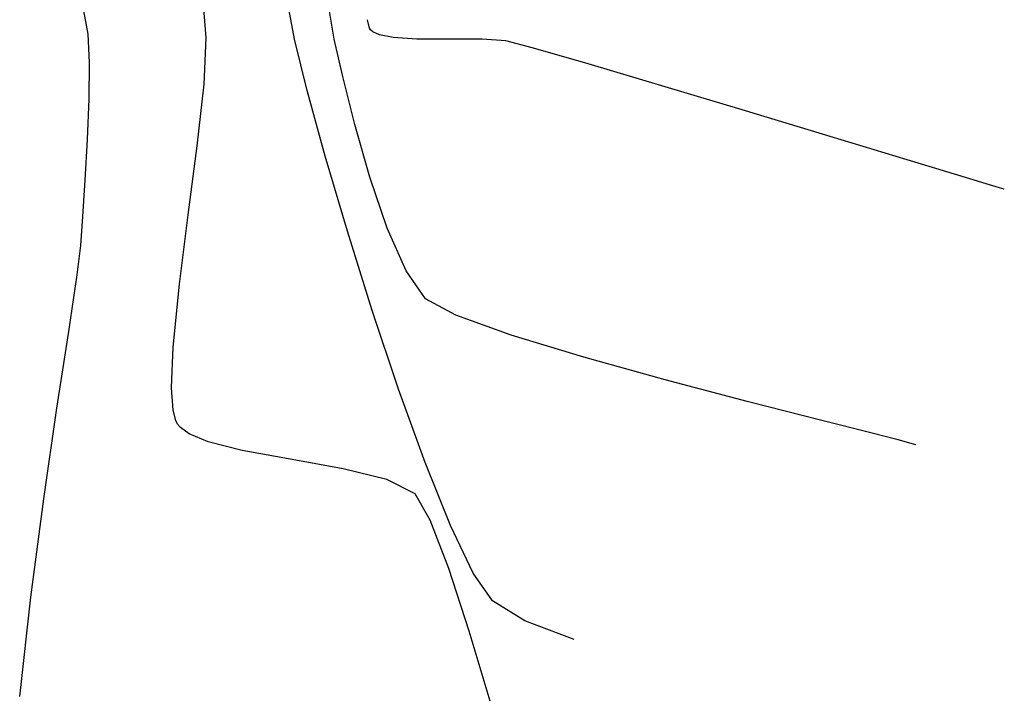
# Model space of a CAD drawing. Units: metres. Extents: x 751400 to 754535, y 8571653 to 8573688.
# Drawn here: x 751818 to 751832, y 8571659 to 8571669 of the extents above; entities that cross this region are included whole.
import ezdxf

# ---------------------------------------------------------------- set-up
doc = ezdxf.new("R2010")
doc.units = ezdxf.units.M
doc.layers.add('CONT-MJR', color=30, linetype='Continuous')
doc.layers.add('CONT-MNR', color=124, linetype='Continuous')

msp = doc.modelspace()

# ---------------------------------------------------------------- linework, layer by layer
at = {"layer": 'CONT-MJR', "extrusion": (0.9828938628933619, 0.1841728923771494, 0), "elevation": 2317627.421377729}
msp.add_lwpolyline([(8286576.097293743, 1170), (8286576.576487739, 1170)], dxfattribs=at)
at = {"layer": 'CONT-MJR', "extrusion": (0.9988355019650295, 0.04824562171086295, 0), "elevation": 1164489.086281589}
msp.add_lwpolyline([(8525414.85084223, 1170), (8525415.265457341, 1170)], dxfattribs=at)
at = {"layer": 'CONT-MJR', "extrusion": (0.9999158315213587, -0.0129742002817072, 0), "elevation": 640545.2775848899}
msp.add_lwpolyline([(8580700.778198712, 1170), (8580701.309240045, 1170)], dxfattribs=at)
at = {"layer": 'CONT-MJR', "elevation": 1170}
for points in [[(751819.0694142063, 8571667.401114333), (751819.0943171256, 8571667.990947647)], [(751818.4348733067, 8571662.168473754), (751818.6266490298, 8571663.489575861)]]:
    msp.add_lwpolyline(points, dxfattribs=at)
at = {"layer": 'CONT-MJR', "extrusion": (0.9983437915951267, -0.0575297643265323, 0), "elevation": 257447.8948809712}
msp.add_lwpolyline([(8600722.315778248, 1170), (8600722.907400422, 1170)], dxfattribs=at)
at = {"layer": 'CONT-MJR', "extrusion": (0.997940390254715, -0.0641480903711664, 0), "elevation": 200414.5243766801}
msp.add_lwpolyline([(8602239.742875457, 1170.000000000001), (8602240.277400037, 1170.000000000001)], dxfattribs=at)
at = {"layer": 'CONT-MJR', "extrusion": (0.9981224682551255, -0.06124980297353051, 0), "elevation": 225394.5664245789}
msp.add_lwpolyline([(8601621.04823124, 1170.000000000001), (8601621.467195205, 1170.000000000001)], dxfattribs=at)
at = {"layer": 'CONT-MJR', "extrusion": (0.9921774787159741, -0.1248352944035175, 0), "elevation": -324108.5755296308}
msp.add_lwpolyline([(8598466.929160519, 1170), (8598467.363386136, 1170)], dxfattribs=at)
at = {"layer": 'CONT-MJR', "extrusion": (0.9887179698042367, -0.1497891056992751, 0), "elevation": -540605.2213693407}
msp.add_lwpolyline([(8587573.093491685, 1170), (8587573.923712514, 1170)], dxfattribs=at)
at = {"layer": 'CONT-MJR', "extrusion": (0.9886000175169051, -0.1505656181389862, 0), "elevation": -547349.9043126031}
msp.add_lwpolyline([(8587144.712193526, 1170), (8587145.842693202, 1170)], dxfattribs=at)
at = {"layer": 'CONT-MJR', "extrusion": (0.9913905830498394, -0.1309378166921219, 0), "elevation": -377009.0132657471}
msp.add_lwpolyline([(8596305.175566176, 1170.000000000001), (8596306.619320646, 1170.000000000001)], dxfattribs=at)
at = {"layer": 'CONT-MJR', "extrusion": (0.9938011061849505, -0.1111726645608932, 0), "elevation": -205776.5595037398}
msp.add_lwpolyline([(8602106.10276235, 1170.000000000001), (8602107.56007551, 1170.000000000001)], dxfattribs=at)
at = {"layer": 'CONT-MNR'}
for points, elevation in [([(751822.0828559919, 8571668.860276535), (751821.946231005, 8571669.616388125)], 1168), ([(751820.7966870627, 8571668.880427105), (751820.7490016278, 8571669.489900513)], 1169), ([(751823.1789465898, 8571669.019765925), (751823.1453493272, 8571669.144885082)], 1166), ([(751823.1916376494, 8571668.995685047), (751823.1789465898, 8571669.019765925)], 1166), ([(751823.2258807617, 8571668.969284033), (751823.1916376494, 8571668.995685047)], 1166), ([(751823.3217203802, 8571668.926823672), (751823.2258807617, 8571668.969284033)], 1166), ([(751823.5228054143, 8571668.885357784), (751823.3217203802, 8571668.926823672)], 1166), ([(751823.8669645314, 8571668.861393355), (751823.5228054143, 8571668.885357784)], 1166), ([(751824.81517156, 8571668.862119298), (751824.3530325214, 8571668.860002037)], 1166), ([(751825.1612326589, 8571668.837499302), (751824.81517156, 8571668.862119298)], 1166), ([(751825.5631863517, 8571668.731519798), (751825.1612326589, 8571668.837499302)], 1166), ([(751826.362940246, 8571668.499921815), (751825.5631863517, 8571668.731519798)], 1166), ([(751831.0057098148, 8571667.10491484), (751829.8818791265, 8571667.44520187)], 1166), ([(751823.4352237665, 8571666.11060266), (751823.1838290747, 8571666.851041507)], 1167), ([(751832.3493345719, 8571666.698470885), (751832.1546093684, 8571666.757074017)], 1166), ([(751832.4193733757, 8571666.677541122), (751832.3493345719, 8571666.698470885)], 1166), ([(751823.7083083817, 8571665.48910083), (751823.4352237665, 8571666.11060266)], 1167), ([(751823.9930390546, 8571665.079165544), (751823.7083083817, 8571665.48910083)], 1167), ([(751824.4322267161, 8571664.840625687), (751823.9930390546, 8571665.079165544)], 1167), ([(751823.6009883378, 8571663.7652178), (751823.2170451372, 8571664.911732385)], 1168), ([(751823.9868974318, 8571662.697762415), (751823.6009883378, 8571663.7652178)], 1168), ([(751820.3560006788, 8571663.3077327), (751820.3167708351, 8571663.457566952)], 1169), ([(751820.3835781841, 8571663.25580443), (751820.3560006788, 8571663.3077327)], 1169), ([(751830.4740581854, 8571663.128921147), (751829.7633894723, 8571663.309140204)], 1167), ([(751820.4262890703, 8571663.206270704), (751820.3835781841, 8571663.25580443)], 1169), ([(751820.5525062333, 8571663.116280485), (751820.4262890703, 8571663.206270704)], 1169), ([(751820.8294888663, 8571663.000746606), (751820.5525062333, 8571663.116280485)], 1169), ([(751830.8744241964, 8571663.025463415), (751830.4740581854, 8571663.128921147)], 1167), ([(751831.0638619931, 8571662.974264804), (751830.8744241964, 8571663.025463415)], 1167), ([(751821.3222967885, 8571662.873934215), (751820.8294888663, 8571663.000746606)], 1169), ([(751822.792814432, 8571662.607343739), (751822.050795681, 8571662.739735845)], 1169), ([(751823.42892314, 8571662.449744223), (751822.792814432, 8571662.607343739)], 1169), ([(751824.3556761828, 8571661.780771546), (751823.9868974318, 8571662.697762415)], 1168), ([(751823.8396919039, 8571662.239923622), (751823.42892314, 8571662.449744223)], 1169), ([(751824.0620915528, 8571661.85884081), (751823.8396919039, 8571662.239923622)], 1169), ([(751824.3303638478, 8571661.155768432), (751824.0620915528, 8571661.85884081)], 1169), ([(751824.6882283547, 8571661.085650504), (751824.3556761828, 8571661.780771546)], 1168), ([(751824.9654577113, 8571660.683804598), (751824.6882283547, 8571661.085650504)], 1168), ([(751826.1572589015, 8571660.120493043), (751825.4370887652, 8571660.393229067)], 1168)]:
    msp.add_lwpolyline(points, dxfattribs=dict(at, elevation=elevation))
at = {"layer": 'CONT-MNR', "extrusion": (0.9880509536261483, 0.1541275868832681, 0), "elevation": 2063969.733296958}
msp.add_lwpolyline([(8353368.978594817, 1167.000000000001), (8353369.424234925, 1167.000000000001)], dxfattribs=at)
at = {"layer": 'CONT-MNR', "extrusion": (0.9990574053710782, -0.04340853341463011, 0), "elevation": 379028.5594270288}
msp.add_lwpolyline([(8596224.032289267, 1169), (8596224.709554324, 1169)], dxfattribs=at)
at = {"layer": 'CONT-MNR', "extrusion": (0.9707669023807612, 0.2400242096999006, 0), "elevation": 2787252.038512687}
msp.add_lwpolyline([(8140636.155207697, 1168), (8140636.92645184, 1168)], dxfattribs=at)
at = {"layer": 'CONT-MNR', "extrusion": (0.9739532984813671, 0.2267486987333446, 0), "elevation": 2675854.919704091}
msp.add_lwpolyline([(8177929.793542754, 1167), (8177930.349496228, 1167)], dxfattribs=at)
at = {"layer": 'CONT-MNR', "extrusion": (-0.002862381444753703, -0.9999959033778413, 0), "elevation": -8573785.753191283}
msp.add_lwpolyline([(727285.8871967745, 1166.000000000001), (727285.401126793, 1166.000000000001)], dxfattribs=at)
at = {"layer": 'CONT-MNR', "extrusion": (-0.2845422123374879, -0.9586635120823614, 0), "elevation": -8431272.165145459}
msp.add_lwpolyline([(-1718251.899803726, 1166), (-1718253.016818905, 1166)], dxfattribs=at)
at = {"layer": 'CONT-MNR', "extrusion": (0.9692315240705347, 0.2461508739531681, 0), "elevation": 2838613.992746491}
msp.add_lwpolyline([(8122868.5893265, 1167), (8122869.311985918, 1167)], dxfattribs=at)
at = {"layer": 'CONT-MNR', "extrusion": (0.9940712992083912, -0.1087301802175523, 0), "elevation": -184635.581654472}
msp.add_lwpolyline([(8602594.056639913, 1169.000000000001), (8602594.955253676, 1169.000000000001)], dxfattribs=at)
at = {"layer": 'CONT-MNR', "extrusion": (-0.2874450321425001, -0.9577971358782595, 0), "elevation": -8426028.29536778}
msp.add_lwpolyline([(-1743784.004600386, 1166), (-1743785.273362891, 1166)], dxfattribs=at)
at = {"layer": 'CONT-MNR', "extrusion": (0.9640060661087072, 0.2658802446696913, 0), "elevation": 3003798.441695643}
msp.add_lwpolyline([(8063244.376747432, 1168.000000000001), (8063245.367675148, 1168.000000000001)], dxfattribs=at)
at = {"layer": 'CONT-MNR', "extrusion": (-0.2889990977040998, -0.9573293694054393, 0), "elevation": -8423187.147558287}
msp.add_lwpolyline([(-1757455.330763437, 1166), (-1757456.618596163, 1166)], dxfattribs=at)
at = {"layer": 'CONT-MNR', "extrusion": (0.9613281313743766, 0.2754055624497255, 0), "elevation": 3083433.506677093}
msp.add_lwpolyline([(8033128.189870228, 1167.000000000001), (8033128.987460882, 1167.000000000001)], dxfattribs=at)
at = {"layer": 'CONT-MNR', "extrusion": (0.9916227979761919, -0.1291674360427924, 0), "elevation": -361657.7731641639}
msp.add_lwpolyline([(8596970.456205959, 1169), (8596971.47002706, 1169)], dxfattribs=at)
at = {"layer": 'CONT-MNR', "extrusion": (0.958885214893108, 0.2837941941960728, 0), "elevation": 3153500.883166817}
msp.add_lwpolyline([(8005880.896517626, 1168.000000000001), (8005882.033689253, 1168.000000000001)], dxfattribs=at)
at = {"layer": 'CONT-MNR', "extrusion": (-0.2899532717571905, -0.9570408038309031, 0), "elevation": -8421431.036172673}
msp.add_lwpolyline([(-1765849.20302557, 1166.000000000001), (-1765849.971434026, 1166.000000000001)], dxfattribs=at)
at = {"layer": 'CONT-MNR', "extrusion": (-0.2894451858927116, -0.9571945906468202, 0), "elevation": -8422367.250449447}
msp.add_lwpolyline([(-1761378.006445234, 1166), (-1761378.438438176, 1166)], dxfattribs=at)
at = {"layer": 'CONT-MNR', "extrusion": (0.9919681961141279, -0.1264875404855486, 0), "elevation": -338426.9253006151}
msp.add_lwpolyline([(8597915.272312813, 1169.000000000001), (8597916.293265464, 1169.000000000001)], dxfattribs=at)
at = {"layer": 'CONT-MNR', "extrusion": (0.9539600436117762, 0.2999337179981904, 0), "elevation": 3288140.635331249}
msp.add_lwpolyline([(7951528.70025605, 1168), (7951529.910126927, 1168)], dxfattribs=at)
at = {"layer": 'CONT-MNR', "extrusion": (0.9949609543920711, -0.1002631499366496, 0), "elevation": -111390.2102633622}
msp.add_lwpolyline([(8603851.242334975, 1169), (8603852.162531376, 1169)], dxfattribs=at)
at = {"layer": 'CONT-MNR', "extrusion": (-0.3389678120103468, -0.940797971097365, 0), "elevation": -8319049.173795077}
msp.add_lwpolyline([(-2198202.717818082, 1167.000000000001), (-2198203.575852584, 1167.000000000001)], dxfattribs=at)
at = {"layer": 'CONT-MNR', "extrusion": (-0.2907199112859171, -0.9568082008333272, 0), "elevation": -8420009.502940878}
msp.add_lwpolyline([(-1772599.899091433, 1167), (-1772601.002772092, 1167)], dxfattribs=at)
at = {"layer": 'CONT-MNR', "extrusion": (0.9992002161900848, -0.03998659732570316, 0), "elevation": 408467.3316624671}
msp.add_lwpolyline([(8594871.04212821, 1169.000000000001), (8594871.634767802, 1169.000000000001)], dxfattribs=at)
at = {"layer": 'CONT-MNR', "extrusion": (-0.2671001439295063, -0.9636687776994943, 0), "elevation": -8461058.102062806}
msp.add_lwpolyline([(-1564979.991853813, 1167), (-1564981.222057021, 1167)], dxfattribs=at)
at = {"layer": 'CONT-MNR', "extrusion": (0.2540066496922477, 0.967202472035778, 0), "elevation": 8481503.693450266}
msp.add_lwpolyline([(1450088.99518261, 1167.000000000001), (1450090.231459711, 1167.000000000001)], dxfattribs=at)
at = {"layer": 'CONT-MNR', "extrusion": (0.9974863755501987, 0.07085852518736384, 0), "elevation": 1357305.953846357}
msp.add_lwpolyline([(8496844.635872265, 1169), (8496844.963838212, 1169)], dxfattribs=at)
at = {"layer": 'CONT-MNR', "extrusion": (-0.2471472960816332, -0.9689779223695129, 0), "elevation": -8491565.197677061}
msp.add_lwpolyline([(-1389956.967671452, 1167.000000000001), (-1389958.089137916, 1167.000000000001)], dxfattribs=at)
at = {"layer": 'CONT-MNR', "extrusion": (-0.1811640028676652, -0.9834528987526371, 0), "elevation": -8566029.660689509}
msp.add_lwpolyline([(-813495.1579609987, 1169), (-813495.8987172601, 1169)], dxfattribs=at)
at = {"layer": 'CONT-MNR', "extrusion": (-0.2763815619965973, -0.9610479864129163, 0), "elevation": -8445571.68541508}
msp.add_lwpolyline([(-1646503.800293047, 1167), (-1646503.871688456, 1167)], dxfattribs=at)
at = {"layer": 'CONT-MNR', "extrusion": (0.9512669620563747, 0.3083685569250466, 0), "elevation": 3358416.427800074}
msp.add_lwpolyline([(7922098.120784473, 1169), (7922099.083609031, 1169)], dxfattribs=at)
at = {"layer": 'CONT-MNR', "extrusion": (-0.5245438864030666, -0.8513834102430979, 0), "elevation": -7692134.893700284}
msp.add_lwpolyline([(-3856120.351055472, 1168), (-3856120.905013945, 1168)], dxfattribs=at)
at = {"layer": 'CONT-MNR', "extrusion": (0.9571975018257028, 0.2894355584558221, 0), "elevation": 3200587.923451572}
msp.add_lwpolyline([(7987165.922076308, 1169), (7987166.987243367, 1169)], dxfattribs=at)

doc.saveas('drawing.dxf')
